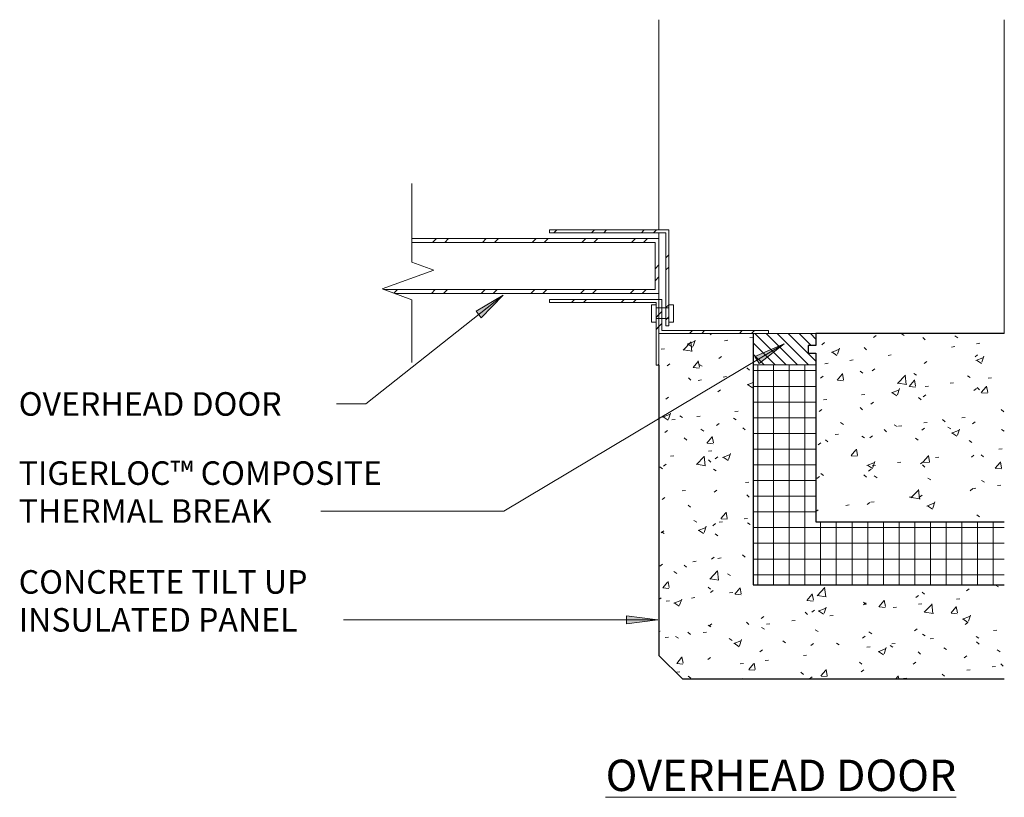
# Model space of a CAD drawing. Units: inches. Extents: x 69.5 to 100.9, y 129.9 to 154.7.
import ezdxf

# ---------------------------------------------------------------- set-up
doc = ezdxf.new("R2010")
doc.units = ezdxf.units.IN
doc.header["$MEASUREMENT"] = 0
for name, color, linetype, lineweight in [('A-DETL', 90, 'Continuous', 9), ('A-DETL-GENF', 92, 'Continuous', 9), ('A-DETL-THIN', 151, 'Continuous', 9), ('G-ANNO-TEXT', 231, 'Continuous', 9)]:
    doc.layers.add(name, color=color, linetype=linetype, lineweight=lineweight)
doc.styles.add('Arial', font='arial.ttf', dxfattribs={"height": 0.75})
doc.styles.add('Arial_1', font='arial.ttf', dxfattribs={"height": 1})
pattern_1 = [(50, (0, 0), (2.295291, -0.20023), [0.24, -2.64]), (355, (0, 0), (-0.44392, 2.40685), [0.192, -2.112]), (100.451, (0.191, -0.017), (1.851477, 2.206452), [0.204, -2.244]), (46.184, (0, 0.64), (3.414983, -0.52988), [0.36, -3.96]), (96.636, (0.285, 0.596), (2.990774, 3.117504), [0.306, -3.365]), (351.184, (0, 0.64), (2.99112, 3.117406), [0.288, -3.168]), (21, (0.32, 0.48), (1.910434, -1.287904), [0.24, -2.64]), (326, (0.32, 0.48), (0.778604, 2.320293), [0.192, -2.112]), (71.451, (0.479, 0.373), (2.689047, 1.032193), [0.204, -2.244]), (37.5, (0, 0), (0.0388938, 1.064692), [0.106, -1.981, 0.106, -2.038, -2.12]), (37.5, (0, 0), (0.0388938, 1.064692), [-4.23, 0.106, -2.014]), (7.5, (0, 0), (0.841523, 1.261634), [0.106, -1.117, 0.106, -1.933, -0.808]), (7.5, (0, 0), (0.841523, 1.261634), [-3.261, 0.106, -0.702]), (327.5, (-0.714, 0), (1.7078417, -0.0718797), [0.106, -0.694, 0.106, -2.39, -3.312]), (327.5, (-0.714, 0), (1.7078417, -0.0718797), [-3.296, 0.106, -3.206]), (317.5, (-1.034, 0), (1.865863, 0.320695), [0.106, -0.934, 0.106, -1.552, -2.352]), (317.5, (-1.034, 0), (1.865863, 0.320695), [-2.698, 0.106, -2.246])]
pattern_2 = [(45, (0, 0), (-0.7919596, 0.7919596), []), (45, (0, 1.2), (-0.7919596, 0.7919596), [])]

msp = doc.modelspace()

# ---------------------------------------------------------------- hatches: boundary and pattern name
at = {"layer": 'A-DETL-GENF'}
h = msp.add_hatch(dxfattribs=at)
h.set_pattern_fill('FP_4', color=8, style=0, pattern_type=2)
h.set_pattern_definition(pattern_2)
h.paths.add_polyline_path([(90.07, 144.931), (90.164, 144.931), (90.164, 147.989), (86.36, 147.989), (86.36, 147.895), (90.07, 147.895)], flags=0)
h = msp.add_hatch(dxfattribs=at)
h.set_pattern_fill('FP_4', color=8, style=0, pattern_type=2)
h.set_pattern_definition(pattern_2)
h.paths.add_polyline_path([(81.435, 145.958), (89.851, 145.958), (89.851, 147.708), (81.976, 147.708), (81.976, 147.583), (89.726, 147.583), (89.726, 146.083), (81.092, 146.083)], flags=0)
h = msp.add_hatch(dxfattribs=at)
h.set_pattern_fill('FP_4', color=8, style=0, pattern_type=2)
h.set_pattern_definition(pattern_2)
h.paths.add_polyline_path([(89.758, 143.672), (89.851, 143.672), (89.851, 145.765), (86.36, 145.765), (86.36, 145.671), (89.758, 145.671)], flags=0)
h = msp.add_hatch(dxfattribs=at)
h.set_pattern_fill('FP_4', color=8, style=0, pattern_type=2)
h.set_pattern_definition(pattern_2)
h.paths.add_polyline_path([(93.343, 144.681), (93.343, 144.775), (89.945, 144.775), (89.945, 145.765), (89.851, 145.765), (89.851, 144.681)], flags=0)
h = msp.add_hatch(dxfattribs=at)
h.set_pattern_fill('FP_1', color=8, style=0, pattern_type=2)
h.set_pattern_definition(pattern_1)
h.paths.add_polyline_path([(90.601, 133.681), (100.851, 133.681), (100.851, 136.681), (92.851, 136.681), (92.851, 144.681), (89.851, 144.681), (89.851, 134.431), (90.226, 134.056)], flags=0)
h = msp.add_hatch(dxfattribs=at)
h.set_pattern_fill('FP_3', style=0, pattern_type=2)
h.set_pattern_definition([(135, (0, 0), (-0.1767767, -0.1767767), [])])
h.paths.add_polyline_path([(94.851, 143.681), (94.851, 144.056), (94.601, 144.056), (94.601, 144.306), (94.851, 144.306), (94.851, 144.681), (92.851, 144.681), (92.851, 143.681), (94.601, 143.681)], flags=0)
h = msp.add_hatch(dxfattribs=at)
h.set_pattern_fill('FP_1', color=8, style=0, pattern_type=2)
h.set_pattern_definition(pattern_1)
h.paths.add_polyline_path([(100.851, 138.681), (100.851, 144.681), (94.851, 144.681), (94.851, 144.306), (94.601, 144.306), (94.601, 144.056), (94.851, 144.056), (94.851, 138.681)], flags=0)
h = msp.add_hatch(dxfattribs=at)
h.set_pattern_fill('FP_2', color=8, style=0, pattern_type=2)
h.set_pattern_definition([(0, (0, 0), (0, 0.5), []), (90, (0, 0), (-0.5, 3e-17), [])])
h.paths.add_polyline_path([(94.851, 136.681), (100.851, 136.681), (100.851, 138.681), (94.851, 138.681), (94.851, 143.681), (92.851, 143.681), (92.851, 136.681)], flags=0)
at = {"layer": 'G-ANNO-TEXT'}
for points in [[(84.893, 145.91), (84.027, 145.393), (84.191, 145.186)], [(93.834, 144.356), (92.908, 143.956), (93.043, 143.73)], [(89.82, 135.562), (88.82, 135.694), (88.82, 135.43)]]:
    msp.add_hatch(color=7, dxfattribs=at).paths.add_polyline_path(points, flags=0)

# ---------------------------------------------------------------- linework, layer by layer
at = {"layer": 'A-DETL', "lineweight": 18}
for p, q in [((90.164, 147.989), (86.36, 147.989)), ((86.36, 147.989), (86.36, 147.895)), ((86.36, 147.895), (90.07, 147.895)), ((90.07, 147.895), (90.07, 144.931)), ((90.164, 144.931), (90.164, 147.989)), ((89.851, 147.708), (81.976, 147.708)), ((81.976, 147.583), (89.726, 147.583)), ((89.726, 147.583), (89.726, 146.083)), ((89.851, 145.958), (89.851, 147.708)), ((89.726, 146.083), (81.092, 146.083)), ((81.435, 145.958), (89.851, 145.958)), ((89.851, 145.765), (86.36, 145.765)), ((86.36, 145.765), (86.36, 145.671)), ((86.36, 145.671), (89.758, 145.671)), ((89.758, 145.593), (89.611, 145.593)), ((89.611, 145.593), (89.611, 145.043)), ((89.758, 145.671), (89.758, 143.672)), ((89.758, 145.043), (89.758, 145.593)), ((89.945, 145.765), (89.851, 145.765)), ((89.851, 143.672), (89.851, 145.765)), ((89.945, 144.775), (89.945, 145.765)), ((90.164, 145.593), (90.31, 145.593)), ((90.164, 145.043), (90.164, 145.593)), ((90.31, 145.593), (90.31, 145.043)), ((89.758, 145.503), (89.758, 145.163)), ((90.164, 145.503), (89.758, 145.503)), ((90.164, 145.163), (90.164, 145.503)), ((89.611, 145.043), (89.758, 145.043)), ((89.758, 145.163), (90.164, 145.163)), ((90.07, 144.931), (90.164, 144.931)), ((90.31, 145.043), (90.164, 145.043)), ((89.851, 144.681), (93.343, 144.681)), ((93.343, 144.775), (89.945, 144.775)), ((93.343, 144.681), (93.343, 144.775)), ((94.851, 144.681), (93.343, 144.681)), ((89.758, 143.672), (89.851, 143.672)), ((92.851, 143.681), (94.851, 143.681))]:
    msp.add_line(p, q, dxfattribs=at)
at = {"layer": 'A-DETL'}
for p, q in [((81.976, 147.708), (81.976, 147.583)), ((81.092, 146.083), (81.435, 145.958))]:
    msp.add_line(p, q, dxfattribs=at)
at = {"layer": 'A-DETL', "lineweight": 30}
for p, q in [((92.851, 144.681), (92.851, 143.681)), ((100.851, 144.681), (94.851, 144.681)), ((94.851, 144.681), (94.851, 144.306)), ((94.851, 144.306), (94.601, 144.306)), ((94.601, 144.306), (94.601, 144.056)), ((94.601, 144.056), (94.851, 144.056)), ((94.851, 144.056), (94.851, 138.681)), ((89.851, 143.672), (89.851, 134.431)), ((92.851, 143.681), (92.851, 136.681)), ((94.851, 138.681), (100.851, 138.681)), ((92.851, 136.681), (100.851, 136.681)), ((89.851, 134.431), (90.601, 133.681)), ((90.601, 133.681), (100.851, 133.681))]:
    msp.add_line(p, q, dxfattribs=at)
at = {"layer": 'A-DETL-THIN'}
for p, q in [((89.851, 154.681), (89.851, 147.989)), ((100.851, 144.681), (100.851, 154.681)), ((81.976, 149.458), (81.976, 146.958)), ((89.851, 147.895), (89.851, 147.708)), ((81.976, 146.958), (82.681, 146.702)), ((82.681, 146.702), (81.037, 146.103)), ((81.037, 146.103), (81.976, 145.761)), ((89.851, 145.958), (89.851, 145.765)), ((81.976, 145.761), (81.976, 143.761))]:
    msp.add_line(p, q, dxfattribs=at)
at = {"layer": 'G-ANNO-TEXT', "color": 7}
for p, q in [((84.893, 145.91), (80.51, 142.44)), ((84.893, 145.91), (84.027, 145.393)), ((84.191, 145.186), (84.893, 145.91)), ((84.027, 145.393), (84.191, 145.186)), ((93.834, 144.356), (84.906, 139.028)), ((93.834, 144.356), (92.908, 143.956)), ((93.043, 143.73), (93.834, 144.356)), ((92.908, 143.956), (93.043, 143.73)), ((80.51, 142.44), (79.576, 142.44)), ((83.265, 139.028), (79.076, 139.028)), ((84.906, 139.028), (83.265, 139.028)), ((80.51, 135.562), (79.805, 135.562)), ((89.82, 135.562), (80.51, 135.562)), ((89.82, 135.562), (88.82, 135.694)), ((88.82, 135.694), (88.82, 135.43)), ((88.82, 135.43), (89.82, 135.562))]:
    msp.add_line(p, q, dxfattribs=at)

# ---------------------------------------------------------------- texts
at = {"layer": 'G-ANNO-TEXT', "color": 7, "attachment_point": 1}
for s, insert, char_height, width, style in [('OVERHEAD DOOR', (69.457, 142.815), 0.75, 11.48875, 'Arial'), ('TIGERLOC™ COMPOSITE', (69.457, 140.612), 0.75, 15.93275, 'Arial'), ('THERMAL BREAK', (69.457, 139.403), 0.75, 10.88275, 'Arial'), ('CONCRETE TILT UP ', (69.457, 137.145), 0.75, 12.625, 'Arial'), ('INSULATED PANEL', (69.457, 135.937), 0.75, 11.7665, 'Arial'), ('\\LOVERHEAD DOOR ', (88.153, 131.109), 1, 15.5035, 'Arial_1')]:
    msp.add_mtext(s, dxfattribs=dict(at, insert=insert, char_height=char_height, width=width, style=style))

doc.saveas('drawing.dxf')
